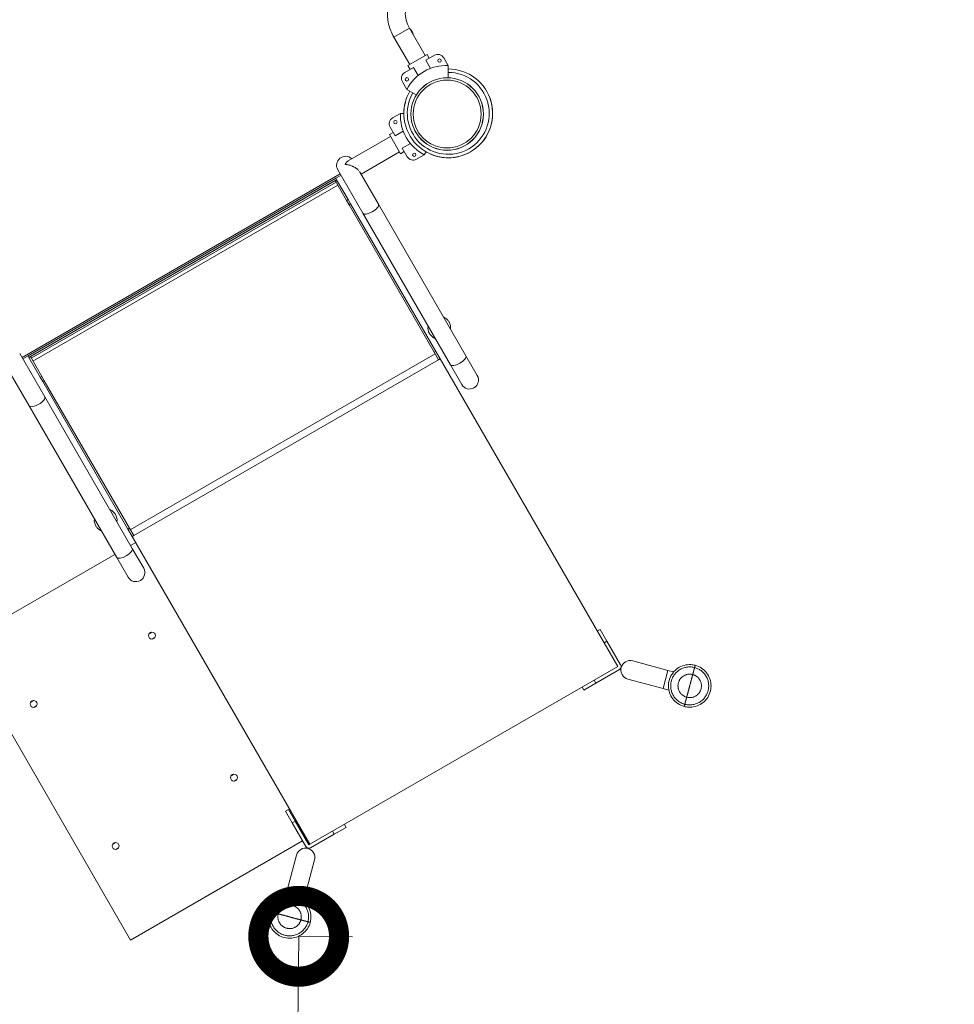
# Model space of a CAD drawing. Extents: x 71371 to 96571, y -30653 to 22807.
# Drawn here: x 78265 to 79307, y -9464 to -8366 of the extents above; entities that cross this region are included whole.
import ezdxf

# ---------------------------------------------------------------- set-up
doc = ezdxf.new("R2010")
doc.units = 0
doc.header["$MEASUREMENT"] = 0
doc.header["$PDMODE"] = 1
doc.layers.get('0').update_dxf_attribs({"linetype": 'CONTINUOUS'})
doc.layers.get('DefPoints').update_dxf_attribs({"linetype": 'CONTINUOUS'})
for name, color, linetype, lineweight in [('FRAM3', 1, 'CONTINUOUS', 50), ('外形線', 7, 'CONTINUOUS', 18), ('寸法線', 3, 'CONTINUOUS', 18)]:
    doc.layers.add(name, color=color, linetype=linetype, lineweight=lineweight)
doc.styles.get("Standard").update_dxf_attribs({"font": 'TXT.SHX', "bigfont": 'bigfont.shx'})
doc.dimstyles.new('60-100', dxfattribs={"dimscale": 60, "dimtxt": 3, "dimasz": 3, "dimexe": 0, "dimexo": 1, "dimgap": 1, "dimtad": 3, "dimdec": 1, "dimlfac": 1.666667, "dimdsep": 46, "dimtxsty": 'STANDARD', "dimblk": 'DOTSMALL', "dimcen": 0, "dimclrd": 256, "dimclre": 256, "dimclrt": 7, "dimadec": 3, "dimazin": 2, "dimtfac": 1, "dimtdec": 1, "dimtix": 1, "dimtmove": 2, "dimatfit": 2, "dimldrblk": 'OPEN', "dimfxl": 1, "dimtolj": 1, "dimlwd": -1, "dimlwe": -1, "dimarcsym": 0})

# ---------------------------------------------------------------- blocks, each defined once
blk = doc.blocks.new('_DotSmall')
at = {"layer": 'FRAM3', "color": 0, "const_width": 0.5}
blk.add_lwpolyline([(-0.0625, 0, 1), (0.0625, 0, 1)], format="xyb", close=True, dxfattribs=at)
blk = doc.blocks.new('*D51')
at = {"layer": 'DefPoints', "color": 0, "ltscale": 5}
for p in [(78575.8, -9388.2), (78566.8, -10469.9), (78566.8, -10469.9)]:
    blk.add_point(p, dxfattribs=at)
at = {"layer": '寸法線', "ltscale": 5}
for p, q in [((78575.8, -9388.2), (78566.8, -10469.9)), ((78635.8, -9388.7), (78575.8, -9388.2)), ((78626.8, -10470.4), (78566.8, -10469.9))]:
    blk.add_line(p, q, dxfattribs=at)
at = {"layer": '寸法線', "ltscale": 5, "xscale": 180, "yscale": 180, "zscale": 180}
for p, rotation in [((78575.8, -9388.2), 89.52625421368363), ((78566.8, -10469.9), 269.5262542136836)]:
    blk.add_blockref('_DotSmall', p, dxfattribs=dict(at, rotation=rotation))
at = {"layer": '寸法線', "color": 7, "ltscale": 5, "insert": (78421.3, -9927.8), "char_height": 180, "attachment_point": 5, "rotation": 89.5263}
blk.add_mtext('\\A1;1800', dxfattribs=at)
blk = doc.blocks.new('_OPEN')
at = {"color": 0, "linetype": 'ByBlock'}
for p, q in [((-1, 0.1667), (0, 0)), ((0, 0), (-1, -0.1667)), ((0, 0), (-1, 0))]:
    blk.add_line(p, q, dxfattribs=at)
blk = doc.blocks.new('*D53')
at = {"layer": 'DefPoints', "color": 0, "ltscale": 5}
for p in [(82796.4, -3158.9), (82796.4, -5608.5), (74551.6, -8654.7)]:
    blk.add_point(p, dxfattribs=at)
at = {"layer": '寸法線', "ltscale": 5}
for p, q in [((74551.6, -8594.7), (74551.6, -3158.9)), ((74551.6, -3158.9), (82796.4, -3158.9)), ((82796.4, -5548.5), (82796.4, -3158.9))]:
    blk.add_line(p, q, dxfattribs=at)
at = {"layer": '寸法線', "ltscale": 5, "xscale": 180, "yscale": 180, "zscale": 180, "rotation": 180}
blk.add_blockref('_DotSmall', (74551.6, -3158.9), dxfattribs=at)
at = {"layer": '寸法線', "ltscale": 5, "xscale": 180, "yscale": 180, "zscale": 180}
blk.add_blockref('_DotSmall', (82796.4, -3158.9), dxfattribs=at)
at = {"layer": '寸法線', "color": 7, "ltscale": 5, "insert": (78674, -3008.9), "char_height": 180, "attachment_point": 5}
blk.add_mtext('\\A1;13800', dxfattribs=at)
blk = doc.blocks.new('*D54')
at = {"layer": 'DefPoints', "color": 0, "ltscale": 5}
for p in [(81497.5, -3478.8), (83358.5, -3478.8), (78388.2, -10472.6)]:
    blk.add_point(p, dxfattribs=at)
at = {"layer": '寸法線', "ltscale": 5}
for p, q in [((81557.5, -3478.8), (83358.5, -3478.8)), ((83358.5, -10472.6), (83358.5, -3478.8)), ((78448.2, -10472.6), (83358.5, -10472.6))]:
    blk.add_line(p, q, dxfattribs=at)
at = {"layer": '寸法線', "ltscale": 5, "xscale": 180, "yscale": 180, "zscale": 180}
for p, rotation in [((83358.5, -3478.8), 90), ((83358.5, -10472.6), 270)]:
    blk.add_blockref('_DotSmall', p, dxfattribs=dict(at, rotation=rotation))
at = {"layer": '寸法線', "color": 7, "ltscale": 5, "insert": (83208.5, -6975.7), "char_height": 180, "attachment_point": 5, "rotation": 90}
blk.add_mtext('\\A1;11700', dxfattribs=at)

msp = doc.modelspace()

# ---------------------------------------------------------------- linework, layer by layer
at = {"layer": '外形線'}
for p, q in [((78681.814, -8385.527), (78699.17, -8375.506)), ((78716.924, -8406.258), (78699.17, -8375.506)), ((78677.653, -8376.703), (78677.852, -8377.048)), ((78699.569, -8416.278), (78681.814, -8385.527)), ((78697.523, -8417.459), (78718.97, -8405.077)), ((78717.48, -8411.437), (78727.125, -8405.868)), ((78718.97, -8405.077), (78721.351, -8409.202)), ((78718.97, -8405.077), (78721.351, -8409.202)), ((78737.535, -8408.657), (78742.536, -8417.32)), ((78694.13, -8424.918), (78703.776, -8419.349)), ((78697.523, -8417.459), (78699.904, -8421.584)), ((78697.523, -8417.459), (78699.904, -8421.584)), ((78703.776, -8419.349), (78709.009, -8428.413)), ((78722.713, -8420.501), (78717.48, -8411.437)), ((78742.536, -8417.32), (78742.536, -8430.899)), ((78696.343, -8443.99), (78691.341, -8435.327)), ((78696.343, -8443.99), (78706.865, -8450.065)), ((78680.533, -8475.662), (78689.196, -8470.66)), ((78689.196, -8470.66), (78693.033, -8470.66)), ((78683.313, -8495.717), (78677.744, -8486.071)), ((78678.134, -8496.273), (78631.032, -8523.467)), ((78676.953, -8494.227), (78681.078, -8491.846)), ((78676.953, -8494.227), (78681.078, -8491.846)), ((78689.336, -8515.674), (78676.953, -8494.227)), ((78692.377, -8490.484), (78683.313, -8495.717)), ((78691.225, -8509.421), (78700.289, -8504.188)), ((78688.154, -8513.628), (78645.26, -8538.393)), ((78689.336, -8515.674), (78693.46, -8513.293)), ((78689.336, -8515.674), (78693.46, -8513.293)), ((78696.794, -8519.067), (78691.225, -8509.421)), ((78715.866, -8516.854), (78707.203, -8521.856)), ((78715.866, -8516.854), (78717.785, -8513.532)), ((78621.942, -8538.086), (78267.306, -8742.835)), ((78617.153, -8543.05), (78622.894, -8539.736)), ((78619.322, -8533.549), (78647.316, -8582.036)), ((78664.672, -8572.015), (78643.572, -8535.47)), ((78617.153, -8543.05), (78273.999, -8741.17)), ((78618.106, -8544.7), (78274.952, -8742.82)), ((78276.602, -8741.868), (78616.456, -8545.653)), ((78277.554, -8743.517), (78617.409, -8547.302)), ((78279.459, -8746.817), (78619.314, -8550.602)), ((78616.456, -8545.653), (78618.106, -8544.7)), ((78629.148, -8567.636), (78616.456, -8545.653)), ((78616.456, -8545.653), (78617.409, -8547.302)), ((78617.153, -8543.05), (78618.106, -8544.7)), ((78630.798, -8566.684), (78618.106, -8544.7)), ((78629.148, -8567.636), (78630.798, -8566.684)), ((78629.148, -8567.636), (78631.978, -8572.538)), ((78630.798, -8566.684), (78633.628, -8571.586)), ((78631.978, -8572.538), (78633.628, -8571.586)), ((78726.919, -8736.979), (78631.978, -8572.538)), ((78728.568, -8736.027), (78633.628, -8571.586)), ((78664.672, -8572.015), (78762.217, -8740.969)), ((78647.316, -8582.036), (78744.862, -8750.989)), ((78292.68, -8786.785), (78264.687, -8738.298)), ((78726.919, -8736.979), (78728.568, -8736.027)), ((78726.919, -8736.979), (78731.709, -8745.276)), ((78728.568, -8736.027), (78733.358, -8744.323)), ((78268.258, -8744.485), (78273.999, -8741.17)), ((78274.952, -8742.82), (78273.999, -8741.17)), ((78276.602, -8741.868), (78274.952, -8742.82)), ((78287.644, -8764.804), (78274.952, -8742.82)), ((78277.554, -8743.517), (78276.602, -8741.868)), ((78289.294, -8763.851), (78276.602, -8741.868)), ((78388.044, -8934.892), (78727.899, -8738.677)), ((78391.854, -8941.491), (78731.709, -8745.276)), ((78731.709, -8745.276), (78733.358, -8744.323)), ((78733.358, -8744.323), (78931.478, -9087.477)), ((78774.914, -8762.961), (78762.217, -8740.969)), ((78254.225, -8760.26), (78275.325, -8796.805)), ((78744.862, -8750.989), (78757.559, -8772.981)), ((78289.294, -8763.851), (78287.644, -8764.804)), ((78287.644, -8764.804), (78290.474, -8769.706)), ((78289.294, -8763.851), (78292.124, -8768.753)), ((78292.124, -8768.753), (78290.474, -8769.706)), ((78385.414, -8934.147), (78290.474, -8769.706)), ((78387.064, -8933.194), (78292.124, -8768.753)), ((78292.68, -8786.785), (78390.226, -8955.739)), ((78275.325, -8796.805), (78372.87, -8965.759)), ((78387.064, -8933.194), (78385.414, -8934.147)), ((78385.414, -8934.147), (78390.204, -8942.443)), ((78387.064, -8933.194), (78391.854, -8941.491)), ((78391.854, -8941.491), (78390.204, -8942.443)), ((78588.324, -9285.597), (78390.204, -8942.443)), ((78394.014, -8949.042), (78388.273, -8952.357)), ((78402.923, -8977.731), (78390.226, -8955.739)), ((78370.918, -8962.377), (78197.691, -9062.39)), ((78372.87, -8965.759), (78385.567, -8987.751)), ((78908.618, -9047.882), (78911.918, -9045.977)), ((78908.618, -9047.882), (78911.918, -9045.977)), ((78919.538, -9059.176), (78911.918, -9045.977)), ((78919.538, -9059.176), (78911.918, -9045.977)), ((78412.129, -9049.119), (78408.934, -9050.964)), ((78412.268, -9056.738), (78415.463, -9054.893)), ((78197.691, -9062.39), (78388.191, -9392.346)), ((78919.538, -9059.176), (78916.238, -9061.081)), ((78919.538, -9059.176), (78916.238, -9061.081)), ((78919.538, -9059.176), (78934.778, -9085.572)), ((78919.538, -9059.176), (78934.778, -9085.572)), ((78931.478, -9087.477), (78588.324, -9285.597)), ((78987.531, -9091.649), (78948.226, -9081.118)), ((78933.383, -9090.777), (78906.987, -9106.017)), ((78933.383, -9090.777), (78906.987, -9106.017)), ((78982.107, -9111.89), (78987.531, -9091.649)), ((78993.869, -9093.348), (78987.531, -9091.649)), ((78893.788, -9113.637), (78891.884, -9110.337)), ((78893.788, -9113.637), (78891.884, -9110.337)), ((78893.788, -9113.637), (78906.987, -9106.017)), ((78893.788, -9113.637), (78906.987, -9106.017)), ((78905.082, -9102.717), (78906.987, -9106.017)), ((78905.082, -9102.717), (78906.987, -9106.017)), ((78942.803, -9101.359), (78982.107, -9111.89)), ((78988.447, -9113.589), (78982.107, -9111.89)), ((78280.147, -9125.319), (78276.952, -9127.164)), ((78280.286, -9132.938), (78283.481, -9131.093)), ((78503.569, -9207.498), (78500.374, -9209.342)), ((78503.708, -9215.116), (78506.903, -9213.272)), ((78560.998, -9248.581), (78564.298, -9246.676)), ((78568.618, -9261.779), (78560.998, -9248.581)), ((78564.298, -9246.676), (78571.918, -9259.874)), ((78568.618, -9261.779), (78571.918, -9259.874)), ((78568.618, -9261.779), (78583.858, -9288.176)), ((78587.158, -9286.271), (78571.918, -9259.874)), ((78626.753, -9263.411), (78628.658, -9266.71)), ((78589.063, -9289.57), (78615.459, -9274.33)), ((78613.554, -9271.031), (78615.459, -9274.33)), ((78628.658, -9266.71), (78615.459, -9274.33)), ((78371.587, -9283.698), (78368.392, -9285.542)), ((78388.191, -9392.346), (78580.048, -9281.577)), ((78583.348, -9279.672), (78584.514, -9278.998)), ((78588.324, -9285.597), (78587.158, -9286.271)), ((78371.726, -9291.316), (78374.921, -9289.472)), ((78573.276, -9297.595), (78562.745, -9336.9)), ((78582.986, -9342.323), (78593.517, -9303.019)), ((78562.745, -9336.9), (78561.046, -9343.239)), ((78582.986, -9342.323), (78562.745, -9336.9)), ((78582.986, -9342.323), (78581.287, -9348.661))]:
    msp.add_line(p, q, dxfattribs=at)
at = {"layer": '外形線', "extrusion": (0, 0, -1)}
for centre, radius in [((-78732.738, -8411.778), 1.905), ((-78696.443, -8432.733), 1.905), ((-78741.299, -8471.375), 37.876), ((-78683.655, -8480.459), 1.905), ((-78704.61, -8516.754), 1.905)]:
    msp.add_circle(centre, radius, dxfattribs=at)
at = {"layer": '外形線'}
for centre in [(78412.199, -9052.928), (78280.216, -9129.128), (78503.639, -9211.307), (78371.656, -9287.507)]:
    msp.add_circle(centre, 3.81, dxfattribs=at)
at = {"layer": '外形線', "extrusion": (0, 0, -1)}
for centre, radius, start, end in [((-78730.935, -8412.467), 7.62, 60, 150), ((-78740.308, -8466.8), 49.53, 27.421039, 92.578961), ((-78697.94, -8431.517), 7.62, 330, 60), ((-78738.676, -8472.889), 49.53, 297.421039, 2.578961), ((-78684.343, -8482.261), 7.62, 330, 60), ((-78703.393, -8515.257), 7.62, 240, 330), ((-78583.397, -9300.307), 10.477, 15, 195), ((-78587.158, -9286.271), 3.81, 240, 330)]:
    msp.add_arc(centre, radius, start, end, dxfattribs=at)
at = {"layer": '外形線'}
for centre, radius, start, end in [((78742.536, -8470.66), 49.504, 150.000008, 90.000005), ((78742.536, -8470.66), 45.664, 150.000009, 90.000005), ((78742.536, -8470.66), 49.504, 150.000001, 180.000005), ((78742.536, -8470.66), 49.504, 246.686306, 29.399977), ((78628, -8528.539), 10.02, 46.682756, 210), ((78742.536, -8470.66), 49.504, 240.000008, 278.110329), ((78732.537, -8709.602), 12.649, 30, 46.376162), ((78732.537, -8709.602), 12.649, 352.388642, 30), ((78732.537, -8709.602), 12.649, 172.388642, 210), ((78732.537, -8709.602), 12.649, 210, 226.376162), ((78766.237, -8767.971), 10.02, 210, 30), ((78360.546, -8924.372), 12.649, 172.388642, 210), ((78360.546, -8924.372), 12.649, 30, 46.376162), ((78360.546, -8924.372), 12.649, 352.388642, 30), ((78360.546, -8924.372), 12.649, 210, 226.376162), ((78394.245, -8982.741), 10.02, 210, 30), ((78931.478, -9087.477), 3.81, 300, 30), ((78931.478, -9087.477), 3.81, 300, 30), ((78945.515, -9091.238), 10.478, 75, 255)]:
    msp.add_arc(centre, radius, start, end, dxfattribs=at)
at = {"layer": '外形線', "extrusion": (0, 0, -1)}
for centre, major_axis, ratio, start_param, end_param in [((78697.077, -8382.522), (-4.286, 7.424), 0.70710678, 1.07095926, 2.07063339), ((78655.994, -8577.026), (8.678, 5.01), 0.37592325, 0, 3.14159265), ((78284.002, -8791.795), (8.678, 5.01), 0.37592325, 0, 3.14159265)]:
    msp.add_ellipse(centre, major_axis=major_axis, ratio=ratio, start_param=start_param, end_param=end_param, dxfattribs=at)
for major_axis in [(-40.495, 0), (-40.402, 0), (-37.876, 0)]:
    msp.add_ellipse((78741.299, -8471.375), major_axis=major_axis, ratio=1, dxfattribs=at)
at = {"layer": '外形線'}
for centre in [(78753.539, -8745.979), (78381.548, -8960.749)]:
    msp.add_ellipse(centre, major_axis=(-8.678, -5.01), ratio=0.37592325, start_param=0, end_param=3.14159265, dxfattribs=at)
for points, knots in [([(78681.814, -8385.527), (78679.201, -8381.001), (78677.246, -8376.096), (78674.838, -8365.96), (78674.385, -8360.73), (78675.059, -8350.422), (78676.188, -8345.345), (78679.966, -8335.842), (78682.618, -8331.419), (78689.194, -8323.73), (78693.11, -8320.46), (78697.486, -8317.922), (78697.512, -8317.907), (78697.537, -8317.893)], [1.57079633, 1.57079633, 1.57079633, 1.57079633, 1.88495559, 1.88495559, 2.19911486, 2.19911486, 2.51327412, 2.51327412, 2.82743339, 2.82743339, 3.13977565, 3.13977565, 3.14159265, 3.14159265, 3.14159265, 3.14159265]), ([(78699.17, -8375.506), (78697.572, -8372.739), (78696.366, -8369.745), (78694.849, -8363.605), (78694.543, -8360.459), (78694.841, -8354.3), (78695.461, -8351.292), (78697.539, -8345.738), (78699.002, -8343.197), (78702.598, -8338.807), (78704.729, -8336.958), (78707.253, -8335.426), (78707.405, -8335.336), (78707.557, -8335.248)], [1.57079633, 1.57079633, 1.57079633, 1.57079633, 1.87538537, 1.87538537, 2.1816129, 2.1816129, 2.49336084, 2.49336084, 2.8075201, 2.8075201, 3.12167937, 3.12167937, 3.14159265, 3.14159265, 3.14159265, 3.14159265]), ([(78627.442, -8527.571), (78627.472, -8527.514), (78627.503, -8527.455), (78627.534, -8527.398), (78627.565, -8527.341), (78627.596, -8527.284), (78627.628, -8527.227), (78627.69, -8527.115), (78627.754, -8527.004), (78627.819, -8526.895), (78627.948, -8526.677), (78628.08, -8526.466), (78628.216, -8526.262), (78628.488, -8525.856), (78628.774, -8525.478), (78629.074, -8525.131), (78629.225, -8524.958), (78629.379, -8524.792), (78629.537, -8524.634), (78629.695, -8524.476), (78629.856, -8524.327), (78630.02, -8524.187), (78630.347, -8523.909), (78630.684, -8523.668), (78631.032, -8523.467)], [-0.0000287908, -0.0000287908, -0.0000287908, -0.0000287908, 0.0003838647, 0.0003838647, 0.0003838647, 0.0007965201, 0.0007965201, 0.0007965201, 0.001621831, 0.001621831, 0.001621831, 0.0032724527, 0.0032724527, 0.0032724527, 0.0065736963, 0.0065736963, 0.0065736963, 0.008224318, 0.008224318, 0.008224318, 0.0098749398, 0.0098749398, 0.0098749398, 0.0131761833, 0.0131761833, 0.0131761833, 0.0131761833]), ([(78642.799, -8534.392), (78642.799, -8534.392), (78642.799, -8534.392), (78642.799, -8534.392), (78642.457, -8533.992), (78642.064, -8533.601), (78641.627, -8533.217), (78641.408, -8533.025), (78641.181, -8532.837), (78640.947, -8532.654), (78640.713, -8532.471), (78640.472, -8532.292), (78640.225, -8532.117), (78639.977, -8531.942), (78639.723, -8531.77), (78639.463, -8531.603), (78639.204, -8531.436), (78638.941, -8531.274), (78638.677, -8531.118), (78638.147, -8530.806), (78637.608, -8530.515), (78637.061, -8530.242), (78636.787, -8530.106), (78636.512, -8529.974), (78636.234, -8529.847), (78635.956, -8529.72), (78635.676, -8529.597), (78635.398, -8529.481), (78634.842, -8529.248), (78634.29, -8529.037), (78633.742, -8528.847), (78633.193, -8528.657), (78632.647, -8528.488), (78632.105, -8528.338), (78631.562, -8528.189), (78631.02, -8528.059), (78630.491, -8527.952), (78629.962, -8527.845), (78629.444, -8527.76), (78628.936, -8527.696), (78628.682, -8527.665), (78628.43, -8527.638), (78628.181, -8527.617), (78628.057, -8527.607), (78627.933, -8527.598), (78627.809, -8527.59), (78627.748, -8527.586), (78627.686, -8527.583), (78627.625, -8527.58), (78627.564, -8527.577), (78627.502, -8527.574), (78627.442, -8527.571)], [0.0327115713, 0.0327115713, 0.0327115713, 0.0327115713, 0.0327116027, 0.0327116027, 0.0327116027, 0.035753922, 0.035753922, 0.035753922, 0.0372750816, 0.0372750816, 0.0372750816, 0.0387962412, 0.0387962412, 0.0387962412, 0.0403174009, 0.0403174009, 0.0403174009, 0.0418385605, 0.0418385605, 0.0418385605, 0.0448808798, 0.0448808798, 0.0448808798, 0.0464020394, 0.0464020394, 0.0464020394, 0.047923199, 0.047923199, 0.047923199, 0.0509655183, 0.0509655183, 0.0509655183, 0.0540078376, 0.0540078376, 0.0540078376, 0.0570501569, 0.0570501569, 0.0570501569, 0.0600924761, 0.0600924761, 0.0600924761, 0.0616136358, 0.0616136358, 0.0616136358, 0.0623742156, 0.0623742156, 0.0623742156, 0.0627545055, 0.0627545055, 0.0627545055, 0.0631347954, 0.0631347954, 0.0631347954, 0.0631347954]), ([(78737.193, -8697.626), (78737.497, -8697.758), (78737.814, -8697.907), (78738.964, -8698.513), (78739.814, -8699.082), (78740.744, -8699.913), (78740.923, -8700.084), (78741.138, -8700.304), (78741.181, -8700.349), (78741.245, -8700.416), (78741.266, -8700.439), (78741.297, -8700.473), (78741.308, -8700.484), (78741.987, -8701.222), (78741.339, -8700.518), (78741.35, -8700.53), (78741.354, -8700.533), (78741.354, -8700.533)], [9.82719956, 9.82719956, 9.82719956, 9.82719956, 10.02076477, 10.02076477, 10.52808262, 10.52808262, 10.65315105, 10.65315105, 10.68440214, 10.68440214, 10.70002727, 10.70002727, 10.70783979, 10.70783979, 11.2078398, 11.2078398, 11.80394255, 11.80394255, 11.80394255, 11.80394255]), ([(78719.988, -8709.597), (78719.989, -8709.602), (78719.985, -8709.53), (78719.98, -8709.398), (78719.977, -8709.298), (78719.971, -8708.903), (78719.977, -8708.609), (78719.998, -8708.2), (78720.006, -8708.076), (78720.015, -8707.955)], [3.625828965, 3.625828965, 3.625828965, 3.625828965, 3.642984247, 3.642984247, 3.69447394, 3.69447394, 3.849226886, 3.849226886, 3.917546074, 3.917546074, 3.917546074, 3.917546074]), ([(78745.086, -8709.608), (78745.086, -8709.605), (78745.087, -8709.638), (78745.09, -8709.698), (78745.092, -8709.743), (78745.098, -8709.922), (78745.1, -8710.056), (78745.101, -8710.553), (78745.086, -8710.911), (78745.059, -8711.25)], [3.624913973, 3.624913973, 3.624913973, 3.624913973, 3.632615815, 3.632615815, 3.65589141, 3.65589141, 3.725739028, 3.725739028, 3.916453285, 3.916453285, 3.916453285, 3.916453285]), ([(78727.881, -8721.578), (78727.577, -8721.447), (78727.26, -8721.297), (78726.109, -8720.691), (78725.259, -8720.121), (78724.33, -8719.291), (78724.151, -8719.12), (78723.935, -8718.899), (78723.892, -8718.855), (78723.829, -8718.788), (78723.808, -8718.765), (78723.776, -8718.731), (78723.766, -8718.72), (78723.086, -8717.982), (78723.735, -8718.687), (78723.724, -8718.675), (78723.72, -8718.671), (78723.72, -8718.671)], [8.93969849, 8.93969849, 8.93969849, 8.93969849, 9.13343863, 9.13343863, 9.6407532, 9.6407532, 9.76582163, 9.76582163, 9.79707272, 9.79707272, 9.81269785, 9.81269785, 9.82051037, 9.82051037, 10.32051045, 10.32051045, 10.91658428, 10.91658428, 10.91658428, 10.91658428]), ([(78365.202, -8912.396), (78365.485, -8912.518), (78365.78, -8912.657), (78366.909, -8913.244), (78367.763, -8913.808), (78368.698, -8914.632), (78368.878, -8914.801), (78369.139, -8915.064), (78369.224, -8915.154), (78369.313, -8915.25), (78369.319, -8915.256), (78369.993, -8915.988), (78369.348, -8915.287), (78369.359, -8915.299), (78369.362, -8915.303), (78369.362, -8915.303)], [9.81914646, 9.81914646, 9.81914646, 9.81914646, 9.99993958, 9.99993958, 10.5075034, 10.5075034, 10.63257175, 10.63257175, 10.69508045, 10.69508045, 10.6989867, 10.6989867, 11.19898719, 11.19898719, 11.79521908, 11.79521908, 11.79521908, 11.79521908]), ([(78347.997, -8924.366), (78347.997, -8924.371), (78347.994, -8924.3), (78347.988, -8924.167), (78347.986, -8924.068), (78347.979, -8923.672), (78347.985, -8923.379), (78348.006, -8922.97), (78348.014, -8922.846), (78348.024, -8922.724)], [3.625828966, 3.625828966, 3.625828966, 3.625828966, 3.642984247, 3.642984247, 3.694473941, 3.694473941, 3.849226886, 3.849226886, 3.917546074, 3.917546074, 3.917546074, 3.917546074]), ([(78373.094, -8924.377), (78373.094, -8924.375), (78373.096, -8924.407), (78373.098, -8924.467), (78373.1, -8924.512), (78373.106, -8924.692), (78373.109, -8924.826), (78373.109, -8925.322), (78373.094, -8925.68), (78373.067, -8926.019)], [3.624913976, 3.624913976, 3.624913976, 3.624913976, 3.632615818, 3.632615818, 3.655891413, 3.655891413, 3.725739032, 3.725739032, 3.916453288, 3.916453288, 3.916453288, 3.916453288]), ([(78355.889, -8936.347), (78355.586, -8936.216), (78355.268, -8936.066), (78354.117, -8935.46), (78353.268, -8934.891), (78352.338, -8934.06), (78352.159, -8933.89), (78351.944, -8933.669), (78351.901, -8933.624), (78351.837, -8933.557), (78351.816, -8933.534), (78351.785, -8933.5), (78351.774, -8933.489), (78351.095, -8932.751), (78351.743, -8933.456), (78351.732, -8933.444), (78351.729, -8933.44), (78351.729, -8933.44)], [8.93969849, 8.93969849, 8.93969849, 8.93969849, 9.13343863, 9.13343863, 9.6407532, 9.6407532, 9.76582163, 9.76582163, 9.79707272, 9.79707272, 9.81269785, 9.81269785, 9.82051037, 9.82051037, 10.32051045, 10.32051045, 10.91658428, 10.91658428, 10.91658428, 10.91658428]), ([(79005.608, -9131.941), (79003.128, -9131.277), (79000.727, -9130.191), (78996.446, -9127.342), (78994.513, -9125.539), (78991.368, -9121.461), (78990.116, -9119.133), (78988.445, -9114.262), (78988.005, -9111.656), (78987.985, -9106.507), (78988.404, -9103.897), (78990.037, -9099.013), (78991.271, -9096.676), (78994.384, -9092.573), (78996.302, -9090.755), (79000.566, -9087.868), (79002.967, -9086.761), (79007.931, -9085.394), (79010.56, -9085.116), (79014.741, -9085.358), (79016.35, -9085.617), (79017.908, -9086.035)], [0, 0, 0, 0, 1.28360034, 1.28360034, 2.57111224, 2.57111224, 3.85848249, 3.85848249, 5.14585778, 5.14585778, 6.43323302, 6.43323302, 7.72058961, 7.72058961, 9.00796571, 9.00796571, 10.29534085, 10.29534085, 11.58271597, 11.58271597, 12.38930288, 12.38930288, 12.38930288, 12.38930288]), ([(79017.908, -9086.035), (79020.388, -9086.699), (79022.789, -9087.785), (79027.069, -9090.634), (79029.003, -9092.437), (79032.148, -9096.515), (79033.4, -9098.843), (79035.071, -9103.714), (79035.511, -9106.32), (79035.531, -9111.47), (79035.111, -9114.079), (79033.479, -9118.963), (79032.245, -9121.301), (79029.132, -9125.403), (79027.213, -9127.221), (79022.95, -9130.108), (79020.549, -9131.215), (79015.584, -9132.582), (79012.956, -9132.86), (79008.775, -9132.618), (79007.166, -9132.359), (79005.608, -9131.941)], [0, 0, 0, 0, 1.28360034, 1.28360034, 2.57111224, 2.57111224, 3.85848249, 3.85848249, 5.14585778, 5.14585778, 6.43323302, 6.43323302, 7.72058961, 7.72058961, 9.00796571, 9.00796571, 10.29534085, 10.29534085, 11.58271597, 11.58271597, 12.38930288, 12.38930288, 12.38930288, 12.38930288]), ([(78542.694, -9360.4), (78543.358, -9357.92), (78544.444, -9355.519), (78547.293, -9351.239), (78549.096, -9349.305), (78553.174, -9346.161), (78555.502, -9344.908), (78560.373, -9343.237), (78562.979, -9342.798), (78568.129, -9342.777), (78570.738, -9343.197), (78575.622, -9344.829), (78577.959, -9346.063), (78582.062, -9349.176), (78583.88, -9351.095), (78586.767, -9355.359), (78587.874, -9357.759), (78589.241, -9362.724), (78589.519, -9365.352), (78589.277, -9369.533), (78589.018, -9371.142), (78588.6, -9372.701)], [0, 0, 0, 0, 1.28360034, 1.28360034, 2.57111224, 2.57111224, 3.85848249, 3.85848249, 5.14585778, 5.14585778, 6.43323302, 6.43323302, 7.7205896, 7.7205896, 9.00796571, 9.00796571, 10.29534085, 10.29534085, 11.58271597, 11.58271597, 12.38930288, 12.38930288, 12.38930288, 12.38930288]), ([(78588.6, -9372.701), (78587.936, -9375.18), (78586.85, -9377.581), (78584.001, -9381.862), (78582.198, -9383.795), (78578.12, -9386.94), (78575.792, -9388.192), (78570.921, -9389.863), (78568.315, -9390.303), (78563.165, -9390.323), (78560.556, -9389.904), (78555.672, -9388.271), (78553.335, -9387.037), (78549.232, -9383.925), (78547.414, -9382.006), (78544.527, -9377.742), (78543.42, -9375.342), (78542.053, -9370.377), (78541.775, -9367.748), (78542.017, -9363.567), (78542.276, -9361.958), (78542.694, -9360.4)], [0, 0, 0, 0, 1.28360034, 1.28360034, 2.57111224, 2.57111224, 3.85848249, 3.85848249, 5.14585778, 5.14585778, 6.43323302, 6.43323302, 7.72058961, 7.72058961, 9.00796571, 9.00796571, 10.29534085, 10.29534085, 11.58271597, 11.58271597, 12.38930288, 12.38930288, 12.38930288, 12.38930288])]:
    msp.add_open_spline(points, degree=3, knots=knots, dxfattribs=at)
for points, weights, knots in [([(79006.278, -9129.44), (78985.826, -9123.96), (78991.306, -9103.508), (78996.786, -9083.056), (79017.238, -9088.536)], [0.880481806097, 0.622594655803, 0.880481806097, 0.622594655803, 0.880481806097], [0, 0, 0, 3.43611442, 3.43611442, 6.87222884, 6.87222884, 6.87222884]), ([(79017.238, -9088.536), (79037.69, -9094.016), (79032.21, -9114.468), (79026.73, -9134.92), (79006.278, -9129.44)], [0.880481806097, 0.622594655803, 0.880481806097, 0.622594655803, 0.880481806097], [6.87222884, 6.87222884, 6.87222884, 10.30834325, 10.30834325, 13.74445767, 13.74445767, 13.74445767]), ([(79017.908, -9086.035), (79017.908, -9086.035), (79017.74, -9086.662), (79017.564, -9087.318), (79017.238, -9088.536)], [0.883356961651, 0.919618751636, 1, 0.916351281858, 0.880481806097], [0.828397073, 0.828397073, 0.828397073, 1.142624243, 1.142624243, 1.469624637, 1.469624637, 1.469624637]), ([(79008.377, -9121.607), (78995.758, -9118.226), (78999.139, -9105.607), (79002.52, -9092.988), (79015.139, -9096.369)], [1, 0.707106781187, 1, 0.707106781187, 1], [-6.8576901, -6.8576901, -6.8576901, -5.14326758, -5.14326758, -3.42884505, -3.42884505, -3.42884505]), ([(79015.139, -9096.369), (79027.758, -9099.75), (79024.377, -9112.369), (79020.995, -9124.988), (79008.377, -9121.607)], [1, 0.707106781187, 1, 0.707106781187, 1], [-3.42884505, -3.42884505, -3.42884505, -1.71442253, -1.71442253, 0, 0, 0]), ([(79005.608, -9131.941), (79005.608, -9131.941), (79005.776, -9131.314), (79005.951, -9130.658), (79006.278, -9129.44)], [0.883356961651, 0.919618751636, 1, 0.916351281858, 0.880481806097], [0.828397073, 0.828397073, 0.828397073, 1.142624243, 1.142624243, 1.469624637, 1.469624637, 1.469624637]), ([(78586.099, -9372.03), (78591.579, -9351.578), (78571.127, -9346.098), (78550.675, -9340.618), (78545.195, -9361.07)], [0.880481806097, 0.622594655803, 0.880481806097, 0.622594655803, 0.880481806097], [0, 0, 0, 3.43611442, 3.43611442, 6.87222884, 6.87222884, 6.87222884]), ([(78542.694, -9360.4), (78542.694, -9360.4), (78543.321, -9360.568), (78543.977, -9360.744), (78545.195, -9361.07)], [0.883356961651, 0.919618751636, 1, 0.916351281858, 0.880481806097], [0.828397073, 0.828397073, 0.828397073, 1.142624243, 1.142624243, 1.469624637, 1.469624637, 1.469624637]), ([(78545.195, -9361.07), (78539.715, -9381.522), (78560.167, -9387.002), (78580.619, -9392.482), (78586.099, -9372.03)], [0.880481806097, 0.622594655803, 0.880481806097, 0.622594655803, 0.880481806097], [6.87222884, 6.87222884, 6.87222884, 10.30834325, 10.30834325, 13.74445767, 13.74445767, 13.74445767]), ([(78553.028, -9363.169), (78549.647, -9375.788), (78562.266, -9379.169), (78574.885, -9382.55), (78578.266, -9369.931)], [1, 0.707106781187, 1, 0.707106781187, 1], [-3.42884505, -3.42884505, -3.42884505, -1.71442253, -1.71442253, 0, 0, 0]), ([(78578.266, -9369.931), (78581.647, -9357.313), (78569.028, -9353.932), (78556.409, -9350.55), (78553.028, -9363.169)], [1, 0.707106781187, 1, 0.707106781187, 1], [-6.8576901, -6.8576901, -6.8576901, -5.14326758, -5.14326758, -3.42884505, -3.42884505, -3.42884505]), ([(78588.6, -9372.701), (78588.6, -9372.701), (78587.973, -9372.532), (78587.317, -9372.357), (78586.099, -9372.03)], [0.883356961651, 0.919618751636, 1, 0.916351281858, 0.880481806097], [0.828397073, 0.828397073, 0.828397073, 1.142624243, 1.142624243, 1.469624637, 1.469624637, 1.469624637])]:
    msp.add_rational_spline(points, weights, degree=2, knots=knots, dxfattribs=at)
for points, weights in [([(79017.238, -9088.536), (79016.235, -9092.28), (79015.139, -9096.369)], [1, 0.998411856361, 1]), ([(79015.139, -9096.369), (79013.615, -9102.057), (79011.758, -9108.988)], [1, 0.910310025117, 0.910310025117]), ([(79008.377, -9121.607), (79009.901, -9115.919), (79011.758, -9108.988)], [1, 0.910310025117, 0.910310025117]), ([(79006.278, -9129.44), (79007.281, -9125.697), (79008.377, -9121.607)], [1, 0.998411856361, 1]), ([(78545.195, -9361.07), (78548.938, -9362.073), (78553.028, -9363.169)], [1, 0.998411856361, 1]), ([(78553.028, -9363.169), (78558.716, -9364.693), (78565.647, -9366.55)], [1, 0.910310025117, 0.910310025117]), ([(78578.266, -9369.931), (78572.578, -9368.407), (78565.647, -9366.55)], [1, 0.910310025117, 0.910310025117]), ([(78586.099, -9372.03), (78582.356, -9371.027), (78578.266, -9369.931)], [1, 0.998411856361, 1])]:
    msp.add_rational_spline(points, weights, degree=2, dxfattribs=at)

# ---------------------------------------------------------------- dimensions: what is measured, and where the dimension line sits
at = {"layer": '寸法線', "ltscale": 5}
dim = msp.add_linear_dim(base=(82796.351, -3158.905), p1=(74551.586, -8654.715), p2=(82796.351, -5608.467), text='13800', dimstyle='60-100', dxfattribs=at)
dim.commit()
dim.dimension.update_dxf_attribs({"geometry": '*D53', "text_midpoint": (78673.968, -3008.905)})
dim = msp.add_linear_dim(base=(83358.461, -3478.803), p1=(78388.225, -10472.641), p2=(81497.543, -3478.803), angle=90, text='11700', dimstyle='60-100', dxfattribs=at)
dim.commit()
dim.dimension.update_dxf_attribs({"geometry": '*D54', "text_midpoint": (83208.461, -6975.722)})
dim = msp.add_aligned_dim(p1=(78575.792, -9388.192), p2=(78566.848, -10469.935), distance=0, text='1800', dimstyle='60-100', dxfattribs=at)
dim.commit()
dim.dimension.update_dxf_attribs({"geometry": '*D51', "text_midpoint": (78421.325, -9927.824)})

doc.saveas('drawing.dxf')
